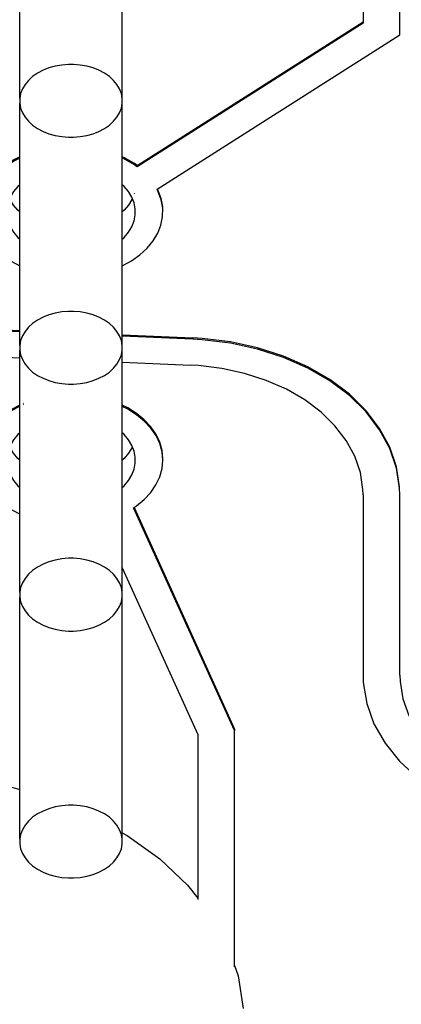
# Model space of a CAD drawing. Extents: x 24 to 1686, y -1441 to 817.
# Drawn here: x 719 to 721, y -412 to -407 of the extents above; entities that cross this region are included whole.
import ezdxf

# ---------------------------------------------------------------- set-up
doc = ezdxf.new("R2010")
doc.units = 0
doc.layers.get('0').update_dxf_attribs({"linetype": 'CONTINUOUS'})

msp = doc.modelspace()

# ---------------------------------------------------------------- linework, layer by layer
at = {"color": 2}
for p, q in [((720.99, -404.2351), (720.99, -407.0616)), ((721.19, -407.1247), (721.19, -404.2351)), ((719.1206, -407.4711), (719.1206, -405.2394)), ((719.6794, -407.4711), (719.6794, -405.2394)), ((719.76, -407.8364), (720.99, -407.0545)), ((720.99, -407.0616), (719.76, -407.8435)), ((719.8683, -407.9648), (721.19, -407.1247)), ((719.1206, -408.8146), (719.1206, -407.4973)), ((719.6794, -408.8146), (719.6794, -407.4973)), ((719.7436, -407.9866), (719.7431, -407.9892)), ((719.8992, -408.0689), (719.8992, -408.0618)), ((717.9779, -408.6833), (719.1206, -408.7331)), ((719.1206, -408.7402), (717.9779, -408.6904)), ((719.6794, -408.7575), (720.0638, -408.7742)), ((720.0638, -408.7813), (719.6794, -408.7645)), ((720.0638, -408.7742), (720.0638, -408.7813)), ((717.9816, -408.8322), (719.1206, -408.8819)), ((719.1206, -410.1581), (719.1206, -408.8408)), ((719.6794, -410.1581), (719.6794, -408.8408)), ((719.6794, -408.9062), (720.0515, -408.9224)), ((719.1419, -409.1365), (719.1401, -409.1374)), ((719.1419, -409.1295), (719.1402, -409.1303)), ((720.99, -409.6282), (720.99, -410.6099)), ((721.19, -410.6099), (721.19, -409.6282)), ((720.29, -410.91), (719.741, -409.6979)), ((719.7435, -409.6963), (720.29, -410.9029)), ((719.6794, -410.0255), (720.09, -410.9321)), ((719.9405, -410.1359), (719.9426, -410.1359)), ((720.9896, -410.1359), (720.9907, -410.1359)), ((721.1889, -410.1359), (721.19, -410.1359)), ((719.1206, -411.5016), (719.1206, -410.1844)), ((719.6794, -411.5016), (719.6794, -410.1844)), ((720.29, -410.9029), (720.29, -410.91)), ((720.29, -412.196), (720.29, -410.91)), ((720.09, -410.9321), (720.09, -411.8303))]:
    msp.add_line(p, q, dxfattribs=at)
for points in [[(719.4, -407.2862), (719.3872, -407.2864), (719.3503, -407.2894), (719.3144, -407.2957), (719.28, -407.3053), (719.2476, -407.3181), (719.2178, -407.3339), (719.1913, -407.3522), (719.1685, -407.3729), (719.1497, -407.3955), (719.1353, -407.4197), (719.1255, -407.4451), (719.1206, -407.4711), (719.1206, -407.4973), (719.1255, -407.5234), (719.1353, -407.5487), (719.1497, -407.5729), (719.1685, -407.5955), (719.1913, -407.6162), (719.2178, -407.6346), (719.2476, -407.6503), (719.28, -407.6631), (719.3144, -407.6727), (719.3503, -407.6791), (719.3872, -407.682), (719.4, -407.6822)], [(719.4, -407.6822), (719.4128, -407.682), (719.4497, -407.6791), (719.4856, -407.6727), (719.52, -407.6631), (719.5524, -407.6503), (719.5822, -407.6346), (719.6087, -407.6162), (719.6315, -407.5955), (719.6503, -407.5729), (719.6647, -407.5487), (719.6745, -407.5234), (719.6794, -407.4973), (719.6794, -407.4711), (719.6745, -407.4451), (719.6647, -407.4197), (719.6503, -407.3955), (719.6315, -407.3729), (719.6087, -407.3522), (719.5822, -407.3339), (719.5524, -407.3181), (719.52, -407.3053), (719.4856, -407.2957), (719.4497, -407.2894), (719.4128, -407.2864), (719.4, -407.2862)], [(719.1206, -407.7894), (719.0921, -407.8032), (719.0438, -407.8336), (719.0014, -407.8683), (718.9658, -407.9065), (718.9374, -407.9475), (718.9167, -407.991), (718.9042, -408.0359), (718.9, -408.0815)], [(719.1206, -407.7965), (719.0921, -407.8102), (719.0438, -407.8407), (719.0014, -407.8754), (718.9658, -407.9135), (718.9374, -407.9546), (718.9167, -407.9981), (718.9042, -408.043), (718.9, -408.0886), (718.9042, -408.1344), (718.9166, -408.1793), (718.9372, -408.2226), (718.9655, -408.2637), (718.9764, -408.2766)], [(719.76, -407.8364), (719.745, -407.8258), (719.6954, -407.7965), (719.6794, -407.7893)], [(719.76, -407.8435), (719.745, -407.8329), (719.6954, -407.8035), (719.6794, -407.7963)], [(719.1206, -407.9406), (719.1105, -407.9497), (719.087, -407.978), (719.0691, -408.0082), (719.0569, -408.0399), (719.0508, -408.0724), (719.0508, -408.1052), (719.0569, -408.1377), (719.0691, -408.1694), (719.087, -408.1996), (719.1105, -408.2279), (719.1206, -408.237)], [(719.6794, -408.237), (719.6895, -408.2279), (719.713, -408.1996), (719.7309, -408.1694), (719.7431, -408.1377), (719.7492, -408.1052), (719.7492, -408.0723), (719.7431, -408.0399), (719.7309, -408.0082), (719.713, -407.978), (719.6895, -407.9497), (719.6794, -407.9406)], [(719.6794, -408.3819), (719.7293, -408.3549), (719.7751, -408.3225), (719.8147, -408.2863), (719.8473, -408.2467), (719.8725, -408.2044), (719.8897, -408.1602), (719.8986, -408.1148), (719.8992, -408.0689), (719.8914, -408.0234), (719.8753, -407.979), (719.8683, -407.9648)], [(719.8992, -408.0618), (719.8914, -408.0163), (719.8753, -407.972), (719.8708, -407.9628)], [(719.1206, -408.0885), (719.1105, -408.0794), (719.087, -408.0511), (719.0691, -408.0209), (719.0666, -408.0145)], [(719.7334, -408.0145), (719.7309, -408.0209), (719.713, -408.0511), (719.6895, -408.0794), (719.6794, -408.0885)], [(718.9764, -408.2766), (718.9881, -408.2892), (719.0281, -408.3251), (719.0745, -408.3572), (719.1206, -408.3816)], [(719.4, -408.6297), (719.3872, -408.6299), (719.3503, -408.6329), (719.3144, -408.6392), (719.28, -408.6488), (719.2476, -408.6616), (719.2178, -408.6774), (719.1913, -408.6957), (719.1685, -408.7164), (719.1497, -408.739), (719.1353, -408.7632), (719.1255, -408.7886), (719.1206, -408.8146), (719.1206, -408.8408), (719.1255, -408.8669), (719.1353, -408.8922), (719.1497, -408.9164), (719.1685, -408.939), (719.1913, -408.9597), (719.2178, -408.9781), (719.2476, -408.9938), (719.28, -409.0066), (719.3144, -409.0162), (719.3503, -409.0226), (719.3872, -409.0255), (719.4, -409.0257)], [(719.4, -409.0257), (719.4128, -409.0255), (719.4497, -409.0226), (719.4856, -409.0162), (719.52, -409.0066), (719.5524, -408.9938), (719.5822, -408.9781), (719.6087, -408.9597), (719.6315, -408.939), (719.6503, -408.9164), (719.6647, -408.8922), (719.6745, -408.8669), (719.6794, -408.8408), (719.6794, -408.8146), (719.6745, -408.7886), (719.6647, -408.7632), (719.6503, -408.739), (719.6315, -408.7164), (719.6087, -408.6957), (719.5822, -408.6774), (719.5524, -408.6616), (719.52, -408.6488), (719.4856, -408.6392), (719.4497, -408.6329), (719.4128, -408.6299), (719.4, -408.6297)], [(721.1889, -409.5852), (721.1723, -409.476), (721.1359, -409.3693), (721.0803, -409.2667), (721.0064, -409.1701), (720.9155, -409.081), (720.8092, -409.0011), (720.6892, -408.9315), (720.5574, -408.8734), (720.416, -408.8279), (720.2676, -408.7956), (720.1145, -408.7772), (720.0638, -408.7742)], [(721.19, -409.6282), (721.1889, -409.5923), (721.1723, -409.4831), (721.1359, -409.3763), (721.0803, -409.2738), (721.0064, -409.1772), (720.9155, -409.0881), (720.8092, -409.0082), (720.6892, -408.9386), (720.5574, -408.8805), (720.416, -408.835), (720.2676, -408.8027), (720.1145, -408.7843), (720.0638, -408.7813)], [(720.99, -409.6282), (720.9891, -409.5983), (720.9753, -409.5073), (720.945, -409.4184), (720.8986, -409.3329), (720.8371, -409.2524), (720.7613, -409.1782), (720.6727, -409.1115), (720.5726, -409.0535), (720.4627, -409.0051), (720.345, -408.9671), (720.2212, -408.9403), (720.0936, -408.9249), (720.0515, -408.9224)], [(719.1206, -409.1464), (719.0725, -409.1722), (719.0264, -409.2044), (718.9865, -409.2406), (718.9537, -409.28), (718.9283, -409.322), (718.9109, -409.3661), (718.9016, -409.4115), (718.9006, -409.4572), (718.9081, -409.5027), (718.9238, -409.5472), (718.9475, -409.5898), (718.9787, -409.6298), (719.0172, -409.6668), (719.0619, -409.6998), (719.1123, -409.7285), (719.1206, -409.7321)], [(719.1206, -409.1393), (719.0725, -409.1652), (719.0264, -409.1973), (718.9865, -409.2335), (718.9537, -409.2729), (718.9283, -409.315), (718.9109, -409.359), (718.9016, -409.4044), (718.9014, -409.41)], [(719.9, -409.4327), (719.8959, -409.3869), (719.8835, -409.3421), (719.863, -409.2988), (719.8346, -409.2575), (719.7991, -409.2193), (719.757, -409.1847), (719.7086, -409.1541), (719.6794, -409.14)], [(719.741, -409.6979), (719.7561, -409.6876), (719.7984, -409.653), (719.8342, -409.6147), (719.8625, -409.5736), (719.8832, -409.5302), (719.8957, -409.4854), (719.9, -409.4398), (719.8959, -409.394), (719.8835, -409.3492), (719.863, -409.3058), (719.8346, -409.2646), (719.7991, -409.2264), (719.757, -409.1918), (719.7086, -409.1612), (719.6794, -409.147)], [(719.1206, -409.2911), (719.1105, -409.3002), (719.087, -409.3286), (719.0691, -409.3588), (719.0569, -409.3905), (719.0508, -409.423), (719.0508, -409.4558), (719.0569, -409.4883), (719.0691, -409.5199), (719.087, -409.5502), (719.1105, -409.5785), (719.1206, -409.5876)], [(719.6794, -409.5876), (719.6895, -409.5785), (719.713, -409.5502), (719.7309, -409.5199), (719.7431, -409.4883), (719.7492, -409.4557), (719.7492, -409.4229), (719.7431, -409.3905), (719.7309, -409.3588), (719.713, -409.3286), (719.6895, -409.3002), (719.6794, -409.2911)], [(719.1206, -409.4391), (719.1105, -409.43), (719.087, -409.4017), (719.0691, -409.3714), (719.0666, -409.3651)], [(719.7334, -409.3651), (719.7309, -409.3714), (719.713, -409.4017), (719.6895, -409.43), (719.6794, -409.4391)], [(719.4, -409.9732), (719.3872, -409.9734), (719.3503, -409.9764), (719.3144, -409.9827), (719.28, -409.9923), (719.2476, -410.0051), (719.2178, -410.0209), (719.1913, -410.0392), (719.1685, -410.0599), (719.1497, -410.0825), (719.1353, -410.1067), (719.1255, -410.1321), (719.1206, -410.1581), (719.1206, -410.1844), (719.1255, -410.2104), (719.1353, -410.2357), (719.1497, -410.2599), (719.1685, -410.2825), (719.1913, -410.3032), (719.2178, -410.3216), (719.2476, -410.3373), (719.28, -410.3501), (719.3144, -410.3597), (719.3503, -410.3661), (719.3872, -410.369), (719.4, -410.3692)], [(719.4, -410.3692), (719.4128, -410.369), (719.4497, -410.3661), (719.4856, -410.3597), (719.52, -410.3501), (719.5524, -410.3373), (719.5822, -410.3216), (719.6087, -410.3032), (719.6315, -410.2825), (719.6503, -410.2599), (719.6647, -410.2357), (719.6745, -410.2104), (719.6794, -410.1844), (719.6794, -410.1581), (719.6745, -410.1321), (719.6647, -410.1067), (719.6503, -410.0825), (719.6315, -410.0599), (719.6087, -410.0392), (719.5822, -410.0209), (719.5524, -410.0051), (719.52, -409.9923), (719.4856, -409.9827), (719.4497, -409.9764), (719.4128, -409.9734), (719.4, -409.9732)], [(720.99, -410.6099), (720.9913, -410.6497), (721.0097, -410.7629), (721.0493, -410.8732), (721.1094, -410.9788), (721.1889, -411.0777), (721.2865, -411.1683), (721.4003, -411.2488), (721.5283, -411.3177), (721.6682, -411.374), (721.8176, -411.4165), (721.9737, -411.4445), (722.1337, -411.4575), (722.19, -411.4584)], [(721.19, -410.6099), (721.1911, -410.6431), (721.2064, -410.7373), (721.2394, -410.8293), (721.2895, -410.9173), (721.3558, -410.9998), (721.4371, -411.0752), (721.532, -411.1423), (721.6386, -411.1998), (721.7552, -411.2466), (721.8797, -411.2821), (722.0098, -411.3054), (722.1431, -411.3162), (722.19, -411.317)], [(717.7694, -411.2286), (717.8213, -411.2132), (718.0644, -411.1665), (718.3141, -411.1429), (718.5659, -411.1429), (718.8156, -411.1665), (719.0587, -411.2132), (719.1206, -411.2316)], [(719.4, -411.3167), (719.3872, -411.3169), (719.3503, -411.3199), (719.3144, -411.3262), (719.28, -411.3358), (719.2476, -411.3486), (719.2178, -411.3644), (719.1913, -411.3827), (719.1685, -411.4034), (719.1497, -411.426), (719.1353, -411.4502), (719.1255, -411.4756), (719.1206, -411.5016), (719.1206, -411.5279), (719.1255, -411.5539), (719.1353, -411.5792), (719.1497, -411.6034), (719.1685, -411.6261), (719.1913, -411.6467), (719.2178, -411.6651), (719.2476, -411.6808), (719.28, -411.6936), (719.3144, -411.7032), (719.3503, -411.7096), (719.3872, -411.7125), (719.4, -411.7127)], [(719.4, -411.7127), (719.4128, -411.7125), (719.4497, -411.7096), (719.4856, -411.7032), (719.52, -411.6936), (719.5524, -411.6808), (719.5822, -411.6651), (719.6087, -411.6467), (719.6315, -411.6261), (719.6503, -411.6034), (719.6647, -411.5792), (719.6745, -411.5539), (719.6794, -411.5279), (719.6794, -411.5016), (719.6745, -411.4756), (719.6647, -411.4502), (719.6503, -411.426), (719.6315, -411.4034), (719.6087, -411.3827), (719.5822, -411.3644), (719.5524, -411.3486), (719.52, -411.3358), (719.4856, -411.3262), (719.4497, -411.3199), (719.4128, -411.3169), (719.4, -411.3167)], [(719.6794, -411.467), (719.7064, -411.4819), (719.8827, -411.6092), (720.0335, -411.7517), (720.09, -411.8233)], [(720.29, -412.1889), (720.31, -412.2456), (720.338, -412.4225)]]:
    msp.add_lwpolyline(points, dxfattribs=at)
for radius, start, end in [(236.5, 200.725551, 339.274449), (237.5, 200.890643, 339.109357)]:
    msp.add_arc((836, -311.9), radius, start, end, dxfattribs=at)

doc.saveas('drawing.dxf')
